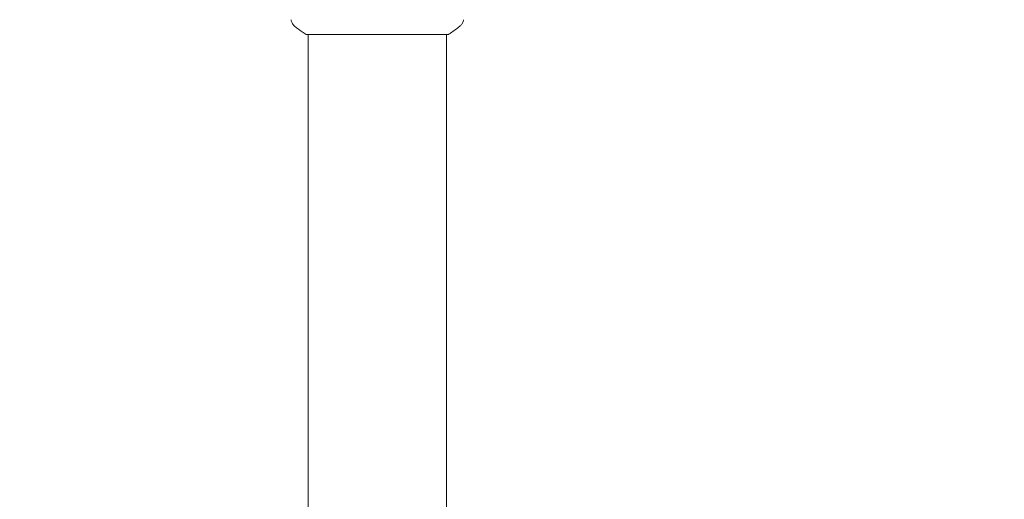
# Model space of a CAD drawing. Units: millimetres. Extents: x -5287 to 5559, y -4433 to 3836.
# Drawn here: x -3344 to -3074, y 850 to 982 of the extents above; entities that cross this region are included whole.
import ezdxf

# ---------------------------------------------------------------- set-up
doc = ezdxf.new("R2010")
doc.units = ezdxf.units.MM
doc.header["$LTSCALE"] = 20
doc.linetypes.add('HIDDEN', pattern=[9.525, 6.35, -3.175])
doc.layers.add('2d', color=230, linetype='Continuous')
doc.layers.add('EN-SafetyZone', color=93, linetype='HIDDEN')

msp = doc.modelspace()

# ---------------------------------------------------------------- linework, layer by layer
at = {"layer": '2d', "lineweight": 0}
for p, q in [((-3265.5, 978), (-3226.5, 978)), ((-3265, 978), (-3265, 104)), ((-3227, 978), (-3227, 104))]:
    msp.add_line(p, q, dxfattribs=at)
for points, knots in [([(-3268.61, 980.27), (-3268.87, 980.47), (-3269.09, 980.72), (-3269.35, 981.12), (-3269.42, 981.26), (-3269.53, 981.52), (-3269.58, 981.64), (-3269.65, 981.87), (-3269.67, 981.99), (-3269.69, 982.1)], [0, 0, 0, 0, 0.971802, 0.971802, 1.448447, 1.448447, 1.834818, 1.834818, 2.252163, 2.252163, 2.252163, 2.252163]), ([(-3222.31, 982.1), (-3222.32, 982.03), (-3222.34, 981.95), (-3222.38, 981.77), (-3222.41, 981.68), (-3222.5, 981.44), (-3222.56, 981.29), (-3222.76, 980.93), (-3222.92, 980.72), (-3223.19, 980.44), (-3223.28, 980.35), (-3223.39, 980.27)], [0, 0, 0, 0, 0.281105, 0.281105, 0.591987, 0.591987, 1.075535, 1.075535, 1.846946, 1.846946, 2.242897, 2.242897, 2.242897, 2.242897]), ([(-3222.31, 982.1), (-3222.31, 982.1), (-3222.31, 982.1), (-3222.31, 982.1), (-3222.31, 982.1), (-3222.31, 982.1)], [0.00233076358, 0.00233076358, 0.00233076358, 0.00233076358, 0.00233614505, 0.00233614505, 0.00234726556, 0.00234726556, 0.00234726556, 0.00234726556]), ([(-3265.5, 978), (-3266.24, 978.49), (-3266.97, 979), (-3267.99, 979.77), (-3268.3, 980.02), (-3268.61, 980.27)], [0, 0, 0, 0, 2.660887, 2.660887, 3.904745, 3.904745, 3.904745, 3.904745]), ([(-3223.39, 980.27), (-3224.17, 979.64), (-3225.01, 979.01), (-3226.08, 978.28), (-3226.29, 978.14), (-3226.5, 978)], [0, 0, 0, 0, 3.150023, 3.150023, 3.901435, 3.901435, 3.901435, 3.901435])]:
    msp.add_open_spline(points, degree=3, knots=knots, dxfattribs=at)
msp.add_open_spline([(-3223.39, 980.27), (-3223.39, 980.27), (-3223.39, 980.27), (-3223.39, 980.27)], degree=3, dxfattribs=at)
at = {"layer": 'EN-SafetyZone', "flags": 128}
msp.add_lwpolyline([(-1849.5, 2022.73), (-1353, 2022.73, -0.058667), (-875.79, 2030.36, -0.051752), (-747.86, 2316.68), (-309.06, 3076.71, -0.315796), (1272.92, 3812.66, -0.203141), (2397.02, 3364.41), (2652.2, 3217.09, -0.186771), (3552.68, 2551.91, -0.007947), (3640.47, 2502.42), (4187.29, 2638.7, -0.414214), (5399.43, 1910.2), (5529.09, 1389.93, -0.414214), (4800.59, 177.79), (4304.98, 54.27, -0.055035), (4100.98, -288.17, -0.230109), (2908.22, -832.81), (2698.28, -827.78, -0.019045), (2463.76, -813.2, -0.104414), (2223.43, -1407.13, -0.304715), (1126.89, -2698.53, -0.057074), (900.02, -2953.55), (899.85, -3432.73, -0.414214), (-100.15, -4432.73), (-541, -4432.73), (-981.98, -4431.82, -0.414214), (-1981.98, -3431.82), (-1981.98, -2953.55, -0.180921), (-2470.25, -2022.73), (-2975, -2022.73, -0.650122), (-4928.2, 1155.46, -0.723442)], format="xyb", close=True, dxfattribs=at)

doc.saveas('drawing.dxf')
